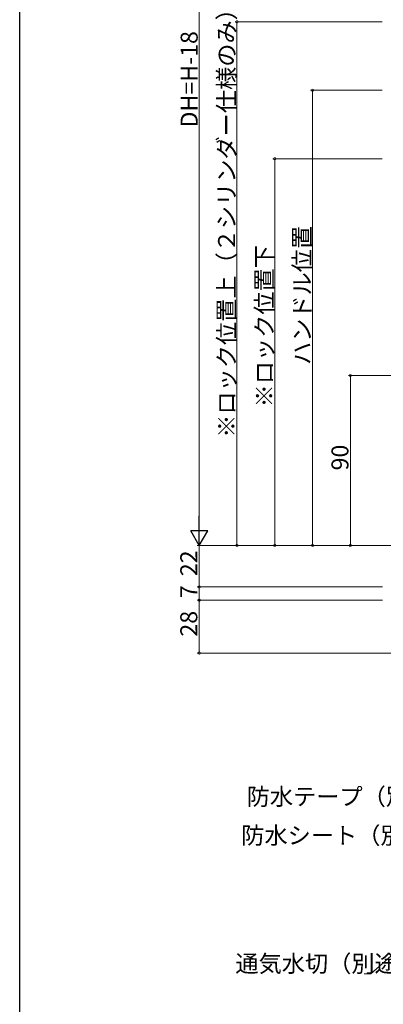
# Model space of a CAD drawing. Extents: x 0 to 990, y 0 to 1603.
# Drawn here: x 0 to 192, y 618 to 1140 of the extents above; entities that cross this region are included whole.
import ezdxf

# ---------------------------------------------------------------- set-up
doc = ezdxf.new("R2010")
doc.units = 0
doc.layers.add('YKK_D', color=6, linetype='CONTINUOUS', lineweight=13)
doc.layers.add('YKK_ZWAK', color=7, linetype='CONTINUOUS')
doc.styles.get("Standard").update_dxf_attribs({"font": 'txt', "bigfont": 'BIGFONT'})

msp = doc.modelspace()

# ---------------------------------------------------------------- linework, layer by layer
at = {"layer": 'YKK_D'}
for p, q in [((95, 870.18), (95, 1304.18)), ((191.89, 1138.43), (114, 1138.43)), ((115, 861.18), (115, 1138.43)), ((191.89, 1102.18), (154, 1102.18)), ((155, 861.18), (155, 1102.18)), ((191.89, 1065.93), (134, 1065.93)), ((135, 1065.93), (135, 861.18)), ((227.22, 951.18), (174, 951.18)), ((175, 861.18), (175, 951.18)), ((224.5, 861.18), (94, 861.18)), ((224.5, 861.18), (94, 861.18)), ((95, 861.18), (95, 839.18)), ((221.5, 861.18), (114, 861.18)), ((222.5, 861.18), (134, 861.18)), ((223.5, 861.18), (154, 861.18)), ((192, 861.18), (174, 861.18)), ((192, 839.18), (94, 839.18)), ((192, 839.18), (94, 839.18)), ((95, 832.18), (95, 839.18)), ((192, 832.18), (94, 832.18)), ((192, 832.18), (94, 832.18)), ((95, 832.18), (95, 804.18)), ((257.75, 804.18), (94, 804.18)), ((210.87, 656.46), (185.87, 634.25)), ((185.87, 634.25), (182.32, 634.25))]:
    msp.add_line(p, q, dxfattribs=at)
at = {"layer": 'YKK_D', "lineweight": -2}
for p, q in [((95, 861.18), (95, 876.77)), ((95, 861.18), (90.5, 868.97)), ((99.5, 868.97), (90.5, 868.97)), ((95, 861.18), (99.5, 868.97))]:
    msp.add_line(p, q, dxfattribs=at)
at = {"layer": 'YKK_D', "linetype": 'ByBlock', "const_width": 1.27}
for points in [[(115, 1138.27, 1), (115, 1138.59, 1)], [(155, 1102.02, 1), (155, 1102.34, 1)], [(135, 1065.77, 1), (135, 1066.09, 1)], [(175, 951.02, 1), (175, 951.34, 1)], [(115, 861.34, 1), (115, 861.02, 1)], [(135, 861.34, 1), (135, 861.02, 1)], [(155, 861.34, 1), (155, 861.02, 1)], [(175, 861.34, 1), (175, 861.02, 1)], [(95, 839.03, 1), (95, 839.34, 1)], [(95, 839.34, 1), (95, 839.03, 1)], [(95, 832.34, 1), (95, 832.03, 1)], [(95, 832.03, 1), (95, 832.34, 1)], [(95, 804.34, 1), (95, 804.03, 1)]]:
    msp.add_lwpolyline(points, format="xyb", close=True, dxfattribs=at)
at = {"layer": 'YKK_ZWAK'}
msp.add_line((0, 0), (0, 1560), dxfattribs=at)

# ---------------------------------------------------------------- texts
at = {"layer": 'YKK_D'}
for s, p in [('※ロック位置上（２シリンダー仕様のみ）', (114, 918.2)), ('DH=H-18', (94.2, 1082.5)), ('ハンドル位置', (154, 956.72)), ('※ロック位置下', (134, 934.27)), ('90', (174, 900.9)), ('22', (94, 844.9)), ('7', (94, 833.28)), ('28', (94, 812.9))]:
    msp.add_text(s, height=9, rotation=90, dxfattribs=at).set_placement(p)
for s, p in [('防水テープ（別途）', (120.13, 723.66)), ('防水シート（別途）', (117.26, 703.11)), ('通気水切（別途）', (114.16, 635.25))]:
    msp.add_text(s, height=9, dxfattribs=at).set_placement(p)

doc.saveas('drawing.dxf')
